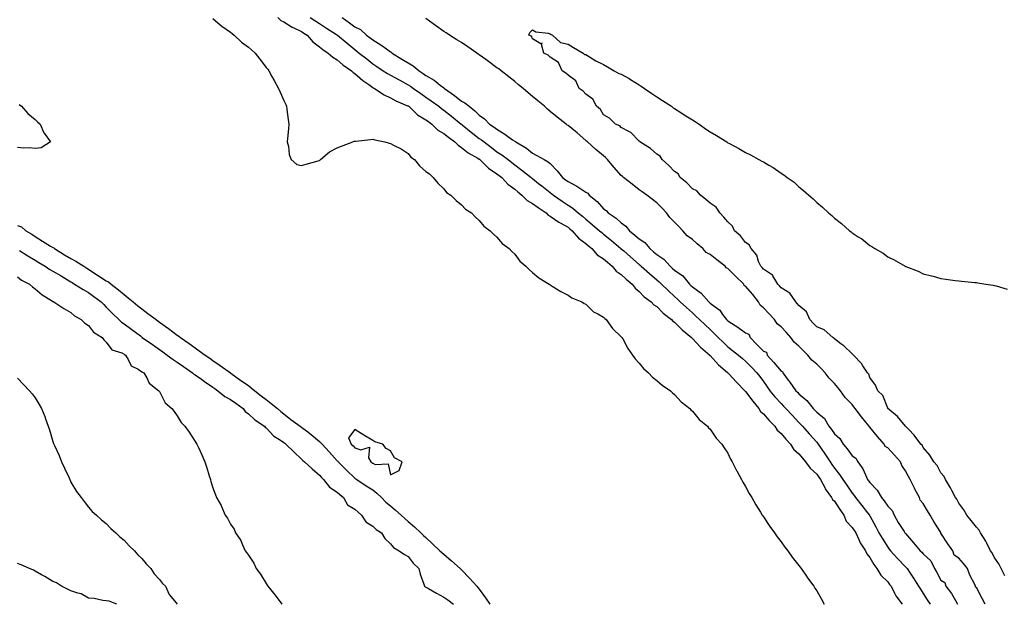
# Model space of a CAD drawing. Units: inches. Extents: x 950003 to 952643, y 7189658 to 7192298.
# Drawn here: x 951099 to 951654, y 7191352 to 7191681 of the extents above; entities that cross this region are included whole.
import ezdxf

# ---------------------------------------------------------------- set-up
doc = ezdxf.new("R2010")
doc.units = ezdxf.units.IN
doc.header["$MEASUREMENT"] = 0
doc.layers.add('Contour_95007189', color=7, linetype='Continuous', true_color=0xbc7cb0)

msp = doc.modelspace()

# ---------------------------------------------------------------- linework, layer by layer
at = {"layer": 'Contour_95007189'}
for points in [[(951208.05, 7191681.3, 3184), (951212.22, 7191677.76, 3184), (951213.11, 7191676.98, 3184), (951218.05, 7191673.58, 3184), (951218.96, 7191672.84, 3184), (951220.11, 7191671.92, 3184), (951224.24, 7191668.11, 3184), (951228.05, 7191665.24, 3184), (951229.87, 7191663.74, 3184), (951231.94, 7191661.92, 3184), (951234.54, 7191658.4, 3184), (951238.05, 7191653.81, 3184), (951238.94, 7191652.82, 3184), (951239.58, 7191651.92, 3184), (951241.32, 7191648.64, 3184), (951242.5, 7191646.37, 3184), (951244.99, 7191641.92, 3184), (951245.95, 7191639.83, 3184), (951248.05, 7191635.26, 3184), (951249.12, 7191632.99, 3184), (951249.56, 7191631.92, 3184), (951249.76, 7191630.2, 3184), (951250.56, 7191624.42, 3184), (951250.84, 7191621.92, 3184), (951250.69, 7191619.28, 3184), (951250.03, 7191613.91, 3184), (951249.92, 7191611.92, 3184), (951250.58, 7191609.4, 3184), (951251.01, 7191604.87, 3184), (951252.17, 7191601.92, 3184), (951255.39, 7191599.26, 3184), (951258.05, 7191598.54, 3184), (951260.54, 7191599.44, 3184), (951267.34, 7191601.22, 3184), (951268.05, 7191601.43, 3184), (951268.34, 7191601.63, 3184), (951268.7, 7191601.92, 3184), (951273.67, 7191606.31, 3184), (951278.05, 7191608.48, 3184), (951280.5, 7191609.46, 3184), (951286.81, 7191611.92, 3184), (951287.72, 7191612.25, 3184), (951288.05, 7191612.31, 3184), (951288.49, 7191612.35, 3184), (951296.75, 7191613.21, 3184), (951298.05, 7191613.37, 3184), (951299.21, 7191613.07, 3184), (951304.9, 7191611.92, 3184), (951307.4, 7191611.28, 3184), (951308.05, 7191611.1, 3184), (951309.86, 7191610.1, 3184), (951314.08, 7191607.96, 3184), (951318.05, 7191605.44, 3184), (951319.48, 7191603.35, 3184), (951321.52, 7191601.92, 3184), (951324.49, 7191598.37, 3184), (951328.05, 7191595.28, 3184), (951330.01, 7191593.89, 3184), (951332.2, 7191591.92, 3184), (951334.83, 7191588.7, 3184), (951338.05, 7191585.59, 3184), (951339.65, 7191583.52, 3184), (951342.09, 7191581.92, 3184), (951345.04, 7191578.91, 3184), (951348.05, 7191576.49, 3184), (951350.23, 7191574.11, 3184), (951353.69, 7191571.92, 3184), (951355.81, 7191569.67, 3184), (951358.05, 7191567.64, 3184), (951360.64, 7191564.5, 3184), (951364.29, 7191561.92, 3184), (951366.15, 7191560.01, 3184), (951368.05, 7191558.29, 3184), (951370.97, 7191554.83, 3184), (951374.87, 7191551.92, 3184), (951376.43, 7191550.3, 3184), (951378.05, 7191548.76, 3184), (951381, 7191544.87, 3184), (951384.32, 7191541.92, 3184), (951386.15, 7191540.03, 3184), (951388.05, 7191538.52, 3184), (951391.56, 7191535.44, 3184), (951397.42, 7191531.92, 3184), (951397.78, 7191531.65, 3184), (951398.05, 7191531.49, 3184), (951399.14, 7191530.83, 3184), (951403.91, 7191527.78, 3184), (951408.05, 7191525.65, 3184), (951410.24, 7191524.11, 3184), (951415.8, 7191521.92, 3184), (951417.19, 7191521.06, 3184), (951418.05, 7191520.61, 3184), (951422.43, 7191516.31, 3184), (951424.75, 7191515.22, 3184), (951428.05, 7191513.31, 3184), (951428.7, 7191512.56, 3184), (951429.57, 7191511.92, 3184), (951433.05, 7191506.92, 3184), (951438.05, 7191502.31, 3184), (951438.22, 7191502.08, 3184), (951438.38, 7191501.92, 3184), (951438.85, 7191501.12, 3184), (951441.75, 7191495.63, 3184), (951444.41, 7191491.92, 3184), (951445.93, 7191489.79, 3184), (951448.05, 7191487.49, 3184), (951450.56, 7191484.44, 3184), (951453.38, 7191481.92, 3184), (951455.68, 7191479.54, 3184), (951458.05, 7191477.62, 3184), (951461.12, 7191474.99, 3184), (951465.76, 7191471.92, 3184), (951466.92, 7191470.79, 3184), (951468.05, 7191469.81, 3184), (951471.81, 7191465.67, 3184), (951476.59, 7191461.92, 3184), (951477.26, 7191461.12, 3184), (951478.05, 7191460.38, 3184), (951481.87, 7191455.75, 3184), (951486.57, 7191451.92, 3184), (951487.23, 7191451.1, 3184), (951488.05, 7191450.28, 3184), (951491.41, 7191445.28, 3184), (951494.57, 7191441.92, 3184), (951495.91, 7191439.77, 3184), (951498.05, 7191436.76, 3184), (951499.6, 7191433.48, 3184), (951500.53, 7191431.92, 3184), (951502.93, 7191427.04, 3184), (951503.01, 7191426.88, 3184), (951505.81, 7191421.92, 3184), (951506.55, 7191420.42, 3184), (951508.05, 7191417.94, 3184), (951510.13, 7191414.01, 3184), (951511.46, 7191411.92, 3184), (951513.82, 7191407.68, 3184), (951516.47, 7191403.5, 3184), (951517.44, 7191401.92, 3184), (951517.67, 7191401.55, 3184), (951518.05, 7191401.04, 3184), (951521.6, 7191395.47, 3184), (951524.3, 7191391.92, 3184), (951525.81, 7191389.69, 3184), (951528.05, 7191386.88, 3184), (951530.09, 7191383.97, 3184), (951531.76, 7191381.92, 3184), (951534.33, 7191378.21, 3184), (951538.05, 7191373.62, 3184), (951538.75, 7191372.62, 3184), (951539.35, 7191371.92, 3184), (951541.89, 7191368.07, 3184), (951542.8, 7191366.67, 3184), (951546.46, 7191361.92, 3184), (951547.03, 7191360.9, 3184), (951548.05, 7191359.32, 3184), (951550.76, 7191354.62, 3184), (951552.34, 7191351.92, 3184)], [(951244.56, 7191681.92, 3185), (951246.38, 7191680.26, 3185), (951248.05, 7191679.44, 3185), (951252.67, 7191676.53, 3185), (951254.02, 7191675.94, 3185), (951258.05, 7191673.95, 3185), (951259.29, 7191673.15, 3185), (951261.1, 7191671.92, 3185), (951264.32, 7191668.19, 3185), (951268.05, 7191665.36, 3185), (951269.97, 7191663.83, 3185), (951272.99, 7191661.92, 3185), (951275.7, 7191659.56, 3185), (951278.05, 7191658.17, 3185), (951281.32, 7191655.2, 3185), (951286.1, 7191651.92, 3185), (951287.04, 7191650.92, 3185), (951288.05, 7191650.46, 3185), (951292.58, 7191646.45, 3185), (951295.86, 7191644.11, 3185), (951298.05, 7191642.51, 3185), (951298.41, 7191642.27, 3185), (951299.09, 7191641.92, 3185), (951304.45, 7191638.33, 3185), (951308.05, 7191636.61, 3185), (951311.09, 7191634.97, 3185), (951317.67, 7191632.29, 3185), (951318.05, 7191632.13, 3185), (951318.17, 7191632.04, 3185), (951318.34, 7191631.92, 3185), (951323.23, 7191627.1, 3185), (951328.05, 7191624.34, 3185), (951329.43, 7191623.31, 3185), (951331.33, 7191621.92, 3185), (951334.73, 7191618.6, 3185), (951338.05, 7191616.67, 3185), (951340.66, 7191614.54, 3185), (951344.26, 7191611.92, 3185), (951346.17, 7191610.05, 3185), (951348.05, 7191608.76, 3185), (951351.86, 7191605.73, 3185), (951357.25, 7191602.72, 3185), (951358.05, 7191602.23, 3185), (951358.23, 7191602.1, 3185), (951358.46, 7191601.92, 3185), (951363.24, 7191597.12, 3185), (951368.05, 7191593.99, 3185), (951369.22, 7191593.09, 3185), (951370.75, 7191591.92, 3185), (951374.23, 7191588.09, 3185), (951378.05, 7191585.34, 3185), (951379.87, 7191583.74, 3185), (951382, 7191581.92, 3185), (951384.99, 7191578.87, 3185), (951388.05, 7191577.29, 3185), (951391.2, 7191575.06, 3185), (951395.83, 7191571.92, 3185), (951396.86, 7191570.73, 3185), (951398.05, 7191570.08, 3185), (951402.85, 7191566.72, 3185), (951403.65, 7191566.31, 3185), (951408.05, 7191563.85, 3185), (951409.12, 7191562.99, 3185), (951410.34, 7191561.92, 3185), (951413.85, 7191557.72, 3185), (951418.05, 7191554.73, 3185), (951419.56, 7191553.44, 3185), (951421.39, 7191551.92, 3185), (951424.47, 7191548.33, 3185), (951428.05, 7191546.2, 3185), (951430.34, 7191544.21, 3185), (951432.98, 7191541.92, 3185), (951435.23, 7191539.11, 3185), (951438.05, 7191537.25, 3185), (951440.85, 7191534.73, 3185), (951444.17, 7191531.92, 3185), (951445.78, 7191529.65, 3185), (951448.05, 7191527.76, 3185), (951450.97, 7191524.83, 3185), (951454.82, 7191521.92, 3185), (951456.4, 7191520.28, 3185), (951458.05, 7191519.24, 3185), (951461.68, 7191515.55, 3185), (951466.32, 7191511.92, 3185), (951467.11, 7191510.98, 3185), (951468.05, 7191510.49, 3185), (951472.35, 7191506.22, 3185), (951477.51, 7191501.92, 3185), (951477.73, 7191501.59, 3185), (951478.05, 7191501.39, 3185), (951482.57, 7191496.43, 3185), (951487.8, 7191491.92, 3185), (951487.89, 7191491.76, 3185), (951488.05, 7191491.67, 3185), (951492.7, 7191486.57, 3185), (951497.84, 7191482.12, 3185), (951498.06, 7191481.94, 3185), (951498.08, 7191481.92, 3185), (951498.54, 7191481.43, 3185), (951502.91, 7191476.78, 3185), (951507.68, 7191471.92, 3185), (951507.82, 7191471.69, 3185), (951508.05, 7191471.51, 3185), (951512.11, 7191465.98, 3185), (951515.46, 7191461.92, 3185), (951516.39, 7191460.26, 3185), (951518.05, 7191458.95, 3185), (951521.37, 7191455.24, 3185), (951524.55, 7191451.92, 3185), (951525.83, 7191449.71, 3185), (951528.05, 7191447.86, 3185), (951530.77, 7191444.63, 3185), (951533.26, 7191441.92, 3185), (951535.08, 7191438.95, 3185), (951538.05, 7191436.33, 3185), (951540.03, 7191433.89, 3185), (951541.68, 7191431.92, 3185), (951544.42, 7191428.29, 3185), (951548.05, 7191425.03, 3185), (951549.35, 7191423.23, 3185), (951550.26, 7191421.92, 3185), (951552.55, 7191417.43, 3185), (951552.84, 7191416.72, 3185), (951556.34, 7191411.92, 3185), (951556.92, 7191410.79, 3185), (951558.05, 7191409.85, 3185), (951561.15, 7191405.01, 3185), (951563.32, 7191401.92, 3185), (951564.73, 7191398.6, 3185), (951568.05, 7191395.01, 3185), (951569.3, 7191393.17, 3185), (951570.02, 7191391.92, 3185), (951571.84, 7191388.13, 3185), (951572.52, 7191386.39, 3185), (951575.54, 7191381.92, 3185), (951576.36, 7191380.22, 3185), (951578.05, 7191378.15, 3185), (951580.24, 7191374.11, 3185), (951581.95, 7191371.92, 3185), (951584.26, 7191368.13, 3185), (951588.05, 7191364.34, 3185), (951589.11, 7191362.97, 3185), (951589.9, 7191361.92, 3185), (951591.95, 7191358.03, 3185), (951592.62, 7191356.49, 3185), (951596.1, 7191351.92, 3185)], [(951262.82, 7191681.92, 3186), (951266.01, 7191679.87, 3186), (951268.05, 7191678.5, 3186), (951272.08, 7191675.96, 3186), (951277.71, 7191672.25, 3186), (951278.05, 7191672.04, 3186), (951278.12, 7191672, 3186), (951278.21, 7191671.92, 3186), (951283.61, 7191667.49, 3186), (951288.05, 7191663.83, 3186), (951289.12, 7191662.99, 3186), (951290.48, 7191661.92, 3186), (951294.7, 7191658.56, 3186), (951298.05, 7191655.85, 3186), (951300.39, 7191654.26, 3186), (951303.87, 7191651.92, 3186), (951306.43, 7191650.3, 3186), (951308.05, 7191649.4, 3186), (951312.95, 7191646.82, 3186), (951313.37, 7191646.59, 3186), (951318.05, 7191644.09, 3186), (951319.31, 7191643.19, 3186), (951321.12, 7191641.92, 3186), (951325.22, 7191639.09, 3186), (951328.05, 7191637.1, 3186), (951331.08, 7191634.95, 3186), (951335.26, 7191631.92, 3186), (951336.84, 7191630.71, 3186), (951338.05, 7191629.83, 3186), (951342.49, 7191626.35, 3186), (951347.97, 7191621.92, 3186), (951348.02, 7191621.88, 3186), (951348.05, 7191621.86, 3186), (951348.38, 7191621.59, 3186), (951353.48, 7191617.35, 3186), (951358.05, 7191613.91, 3186), (951359.25, 7191613.11, 3186), (951360.8, 7191611.92, 3186), (951364.94, 7191608.81, 3186), (951368.05, 7191606.41, 3186), (951370.74, 7191604.62, 3186), (951374.25, 7191601.92, 3186), (951376.4, 7191600.28, 3186), (951378.05, 7191599.01, 3186), (951382.12, 7191595.98, 3186), (951387.27, 7191591.92, 3186), (951387.68, 7191591.55, 3186), (951388.05, 7191591.24, 3186), (951391.4, 7191588.58, 3186), (951393.24, 7191587.12, 3186), (951398.05, 7191583.35, 3186), (951398.84, 7191582.72, 3186), (951399.89, 7191581.92, 3186), (951404.72, 7191578.6, 3186), (951408.05, 7191576.37, 3186), (951410.72, 7191574.58, 3186), (951413.83, 7191571.92, 3186), (951416.17, 7191570.05, 3186), (951418.05, 7191568.4, 3186), (951421.57, 7191565.44, 3186), (951425.76, 7191561.92, 3186), (951427, 7191560.87, 3186), (951428.05, 7191559.99, 3186), (951432.49, 7191556.37, 3186), (951437.84, 7191551.92, 3186), (951437.95, 7191551.82, 3186), (951438.05, 7191551.74, 3186), (951439.39, 7191550.59, 3186), (951443.3, 7191547.17, 3186), (951448.05, 7191543.01, 3186), (951448.64, 7191542.51, 3186), (951449.3, 7191541.92, 3186), (951453.96, 7191537.84, 3186), (951458.05, 7191534.22, 3186), (951459.27, 7191533.15, 3186), (951460.64, 7191531.92, 3186), (951464.5, 7191528.37, 3186), (951468.05, 7191524.99, 3186), (951469.61, 7191523.48, 3186), (951471.23, 7191521.92, 3186), (951474.8, 7191518.66, 3186), (951478.05, 7191515.67, 3186), (951480.03, 7191513.91, 3186), (951482.11, 7191511.92, 3186), (951485.18, 7191509.05, 3186), (951488.05, 7191506.3, 3186), (951490.28, 7191504.15, 3186), (951492.56, 7191501.92, 3186), (951495.34, 7191499.21, 3186), (951498.05, 7191496.55, 3186), (951500.73, 7191494.6, 3186), (951504.03, 7191491.92, 3186), (951506.24, 7191490.12, 3186), (951508.05, 7191488.5, 3186), (951511.28, 7191485.16, 3186), (951514.42, 7191481.92, 3186), (951516.06, 7191479.93, 3186), (951518.05, 7191477.17, 3186), (951520.2, 7191474.07, 3186), (951521.63, 7191471.92, 3186), (951524.56, 7191468.44, 3186), (951528.05, 7191464.69, 3186), (951529.42, 7191463.29, 3186), (951530.76, 7191461.92, 3186), (951534.29, 7191458.15, 3186), (951538.05, 7191454.13, 3186), (951539.11, 7191452.99, 3186), (951540.11, 7191451.92, 3186), (951543.84, 7191447.7, 3186), (951548.05, 7191442.96, 3186), (951548.51, 7191442.37, 3186), (951548.83, 7191441.92, 3186), (951550.5, 7191439.48, 3186), (951552.58, 7191436.45, 3186), (951555.56, 7191431.92, 3186), (951556.6, 7191430.47, 3186), (951558.05, 7191428.38, 3186), (951560.91, 7191424.79, 3186), (951562.79, 7191421.92, 3186), (951564.95, 7191418.83, 3186), (951568.05, 7191414.36, 3186), (951569.11, 7191412.99, 3186), (951569.94, 7191411.92, 3186), (951573.49, 7191407.37, 3186), (951576.73, 7191403.23, 3186), (951577.77, 7191401.92, 3186), (951577.87, 7191401.74, 3186), (951578.05, 7191401.45, 3186), (951581.39, 7191395.26, 3186), (951583.12, 7191391.92, 3186), (951585.01, 7191388.89, 3186), (951588.05, 7191383.93, 3186), (951588.91, 7191382.78, 3186), (951589.55, 7191381.92, 3186), (951593.59, 7191377.47, 3186), (951598.05, 7191372.88, 3186), (951598.53, 7191372.41, 3186), (951598.95, 7191371.92, 3186), (951600.72, 7191369.24, 3186), (951602.59, 7191366.47, 3186), (951605.44, 7191361.92, 3186), (951606.45, 7191360.32, 3186), (951608.05, 7191357.82, 3186), (951610.34, 7191354.21, 3186), (951611.89, 7191351.92, 3186)], [(951280.9, 7191681.92, 3187), (951285.09, 7191678.97, 3187), (951288.05, 7191676.72, 3187), (951291.21, 7191675.08, 3187), (951294.64, 7191671.92, 3187), (951296.57, 7191670.44, 3187), (951298.05, 7191669.26, 3187), (951302.6, 7191666.47, 3187), (951305.78, 7191664.19, 3187), (951308.05, 7191662.6, 3187), (951308.51, 7191662.39, 3187), (951308.95, 7191661.92, 3187), (951314.5, 7191658.37, 3187), (951318.05, 7191656.35, 3187), (951320.87, 7191654.75, 3187), (951324.18, 7191651.92, 3187), (951326.44, 7191650.32, 3187), (951328.05, 7191649.19, 3187), (951332.72, 7191646.59, 3187), (951336.13, 7191643.83, 3187), (951338.05, 7191642.37, 3187), (951338.3, 7191642.17, 3187), (951338.51, 7191641.92, 3187), (951344.05, 7191637.92, 3187), (951348.05, 7191634.89, 3187), (951350.03, 7191633.91, 3187), (951352.37, 7191631.92, 3187), (951355.55, 7191629.42, 3187), (951358.05, 7191626.9, 3187), (951361, 7191624.87, 3187), (951363.8, 7191621.92, 3187), (951366.39, 7191620.26, 3187), (951368.05, 7191619.01, 3187), (951372.45, 7191616.33, 3187), (951376.87, 7191613.11, 3187), (951378.05, 7191612.27, 3187), (951378.28, 7191612.15, 3187), (951378.65, 7191611.92, 3187), (951384.58, 7191608.46, 3187), (951388.05, 7191605.57, 3187), (951390.45, 7191604.32, 3187), (951394.61, 7191601.92, 3187), (951396.89, 7191600.77, 3187), (951398.05, 7191599.75, 3187), (951401.84, 7191595.71, 3187), (951405.02, 7191591.92, 3187), (951406.71, 7191590.59, 3187), (951408.05, 7191589.56, 3187), (951412.96, 7191587, 3187), (951413.08, 7191586.96, 3187), (951418.05, 7191583.58, 3187), (951419.14, 7191583.01, 3187), (951420.04, 7191581.92, 3187), (951424.44, 7191578.31, 3187), (951428.05, 7191574.22, 3187), (951429.44, 7191573.31, 3187), (951430.56, 7191571.92, 3187), (951435.07, 7191568.93, 3187), (951438.05, 7191566.31, 3187), (951440.55, 7191564.42, 3187), (951442.61, 7191561.92, 3187), (951445.63, 7191559.5, 3187), (951448.05, 7191557.41, 3187), (951451.38, 7191555.24, 3187), (951454.17, 7191551.92, 3187), (951456.23, 7191550.1, 3187), (951458.05, 7191548.52, 3187), (951462.03, 7191545.9, 3187), (951465.54, 7191541.92, 3187), (951466.87, 7191540.75, 3187), (951468.05, 7191539.67, 3187), (951472.6, 7191536.47, 3187), (951476.4, 7191531.92, 3187), (951477.24, 7191531.1, 3187), (951478.05, 7191530.32, 3187), (951483, 7191526.88, 3187), (951487.32, 7191521.92, 3187), (951487.71, 7191521.57, 3187), (951488.05, 7191521.24, 3187), (951490.9, 7191519.07, 3187), (951493.45, 7191517.31, 3187), (951495.08, 7191514.89, 3187), (951497.31, 7191511.92, 3187), (951497.69, 7191511.55, 3187), (951498.05, 7191511.2, 3187), (951500.1, 7191509.87, 3187), (951503.71, 7191507.58, 3187), (951508.05, 7191504.52, 3187), (951509.92, 7191503.78, 3187), (951510.56, 7191501.92, 3187), (951514.24, 7191498.11, 3187), (951518.05, 7191494.19, 3187), (951519.73, 7191493.6, 3187), (951520.24, 7191491.92, 3187), (951523.99, 7191487.86, 3187), (951528.05, 7191483.01, 3187), (951528.89, 7191482.76, 3187), (951529.08, 7191481.92, 3187), (951532.07, 7191477.9, 3187), (951532.91, 7191476.78, 3187), (951536.29, 7191471.92, 3187), (951537.16, 7191471.02, 3187), (951538.05, 7191470.12, 3187), (951542.53, 7191466.39, 3187), (951546.15, 7191461.92, 3187), (951547.06, 7191460.94, 3187), (951548.05, 7191459.89, 3187), (951552.41, 7191456.28, 3187), (951554.96, 7191451.92, 3187), (951556.31, 7191450.18, 3187), (951558.05, 7191447.68, 3187), (951561.14, 7191445.01, 3187), (951562.98, 7191441.92, 3187), (951565.26, 7191439.13, 3187), (951568.05, 7191435.34, 3187), (951570.07, 7191433.95, 3187), (951571.26, 7191431.92, 3187), (951574.06, 7191427.94, 3187), (951575.46, 7191424.52, 3187), (951576.74, 7191421.92, 3187), (951577.32, 7191421.18, 3187), (951578.05, 7191420.24, 3187), (951582.03, 7191415.9, 3187), (951584.56, 7191411.92, 3187), (951586.06, 7191409.93, 3187), (951588.05, 7191406.98, 3187), (951590.63, 7191404.5, 3187), (951591.6, 7191401.92, 3187), (951593.99, 7191397.86, 3187), (951597.26, 7191392.72, 3187), (951597.75, 7191391.92, 3187), (951597.87, 7191391.74, 3187), (951598.05, 7191391.53, 3187), (951602.55, 7191386.41, 3187), (951606.36, 7191381.92, 3187), (951607.2, 7191381.08, 3187), (951608.05, 7191380.08, 3187), (951612.28, 7191376.14, 3187), (951614.3, 7191371.92, 3187), (951615.69, 7191369.56, 3187), (951618.05, 7191365.38, 3187), (951620.13, 7191364.01, 3187), (951620.74, 7191361.92, 3187), (951623.95, 7191357.82, 3187), (951626.15, 7191353.81, 3187), (951627.3, 7191351.92, 3187)], [(951642.89, 7191351.92, 3187), (951641.18, 7191355.05, 3187), (951638.05, 7191361.14, 3187), (951637.45, 7191361.31, 3187), (951637.47, 7191361.92, 3187), (951637.01, 7191362.96, 3187), (951634.26, 7191368.13, 3187), (951633.03, 7191371.92, 3187), (951630.79, 7191374.65, 3187), (951628.05, 7191377.7, 3187), (951625.45, 7191379.32, 3187), (951624.73, 7191381.92, 3187), (951621.95, 7191385.83, 3187), (951618.05, 7191391.84, 3187), (951617.99, 7191391.86, 3187), (951617.99, 7191391.92, 3187), (951617.9, 7191392.06, 3187), (951614.19, 7191398.05, 3187), (951612.04, 7191401.92, 3187), (951610.54, 7191404.42, 3187), (951608.05, 7191408.48, 3187), (951606.4, 7191410.28, 3187), (951605.95, 7191411.92, 3187), (951603.36, 7191416.61, 3187), (951603.14, 7191417, 3187), (951600.6, 7191421.92, 3187), (951599.73, 7191423.6, 3187), (951598.05, 7191426.88, 3187), (951596.05, 7191429.93, 3187), (951595.28, 7191431.92, 3187), (951591.83, 7191435.71, 3187), (951588.05, 7191439.85, 3187), (951586.59, 7191440.46, 3187), (951586.03, 7191441.92, 3187), (951582.28, 7191446.16, 3187), (951578.05, 7191451.37, 3187), (951577.66, 7191451.53, 3187), (951577.56, 7191451.92, 3187), (951575.74, 7191454.22, 3187), (951573.36, 7191457.23, 3187), (951569.73, 7191461.92, 3187), (951569, 7191462.88, 3187), (951568.05, 7191464.13, 3187), (951564.16, 7191468.03, 3187), (951561.48, 7191471.92, 3187), (951559.92, 7191473.8, 3187), (951558.05, 7191475.98, 3187), (951555.11, 7191478.99, 3187), (951552.9, 7191481.92, 3187), (951550.49, 7191484.36, 3187), (951548.05, 7191486.82, 3187), (951545.29, 7191489.17, 3187), (951543.04, 7191491.92, 3187), (951540.57, 7191494.44, 3187), (951538.05, 7191497.06, 3187), (951535.38, 7191499.26, 3187), (951533.54, 7191501.92, 3187), (951530.89, 7191504.77, 3187), (951528.05, 7191507.84, 3187), (951525.74, 7191509.62, 3187), (951524.26, 7191511.92, 3187), (951521.26, 7191515.14, 3187), (951518.05, 7191518.6, 3187), (951516.19, 7191520.06, 3187), (951515.38, 7191521.92, 3187), (951512.13, 7191526, 3187), (951508.05, 7191530.81, 3187), (951507.3, 7191531.16, 3187), (951506.96, 7191531.92, 3187), (951502.41, 7191536.28, 3187), (951498.05, 7191540.63, 3187), (951497.14, 7191541, 3187), (951496.47, 7191541.92, 3187), (951491.78, 7191545.65, 3187), (951488.05, 7191548.48, 3187), (951485.86, 7191549.73, 3187), (951483.95, 7191551.92, 3187), (951480.75, 7191554.62, 3187), (951478.05, 7191556.94, 3187), (951475.21, 7191559.09, 3187), (951472.67, 7191561.92, 3187), (951470.4, 7191564.28, 3187), (951468.05, 7191566.74, 3187), (951465.46, 7191569.34, 3187), (951463.54, 7191571.92, 3187), (951460.93, 7191574.81, 3187), (951458.05, 7191577.62, 3187), (951455.62, 7191579.48, 3187), (951452.35, 7191581.92, 3187), (951449.87, 7191583.74, 3187), (951448.05, 7191584.99, 3187), (951444.18, 7191588.05, 3187), (951439.31, 7191591.92, 3187), (951438.66, 7191592.53, 3187), (951438.05, 7191592.99, 3187), (951433.86, 7191597.74, 3187), (951430.29, 7191601.92, 3187), (951429.24, 7191603.11, 3187), (951428.05, 7191604.03, 3187), (951423.77, 7191607.64, 3187), (951419.03, 7191611.92, 3187), (951418.54, 7191612.41, 3187), (951418.05, 7191612.78, 3187), (951413.15, 7191617.02, 3187), (951412.18, 7191617.78, 3187), (951408.05, 7191621.12, 3187), (951407.48, 7191621.35, 3187), (951406.93, 7191621.92, 3187), (951401.94, 7191625.81, 3187), (951398.05, 7191629.07, 3187), (951396.52, 7191630.38, 3187), (951394.78, 7191631.92, 3187), (951391.11, 7191634.97, 3187), (951388.05, 7191637.53, 3187), (951385.66, 7191639.54, 3187), (951382.83, 7191641.92, 3187), (951380.22, 7191644.09, 3187), (951378.05, 7191645.9, 3187), (951374.67, 7191648.54, 3187), (951370.35, 7191651.92, 3187), (951369.13, 7191652.99, 3187), (951368.05, 7191653.64, 3187), (951363.26, 7191657.13, 3187), (951361.74, 7191658.23, 3187), (951358.05, 7191660.88, 3187), (951357.42, 7191661.3, 3187), (951356.64, 7191661.92, 3187), (951351.59, 7191665.47, 3187), (951348.05, 7191667.88, 3187), (951345.46, 7191669.34, 3187), (951341.39, 7191671.92, 3187), (951339.41, 7191673.29, 3187), (951338.05, 7191674.07, 3187), (951333.52, 7191677.39, 3187), (951330.09, 7191679.89, 3187), (951328.05, 7191681.35, 3187)], [(951653.98, 7191367.86, 3186), (951651.89, 7191371.92, 3186), (951650.62, 7191374.5, 3186), (951648.05, 7191378.19, 3186), (951646.85, 7191380.73, 3186), (951645.93, 7191381.92, 3186), (951643.78, 7191386.2, 3186), (951643.33, 7191387.21, 3186), (951640.28, 7191391.92, 3186), (951639.52, 7191393.4, 3186), (951638.05, 7191395.06, 3186), (951635.06, 7191398.93, 3186), (951632.61, 7191401.92, 3186), (951630.98, 7191404.85, 3186), (951628.05, 7191408.66, 3186), (951627.01, 7191410.88, 3186), (951626.15, 7191411.92, 3186), (951624.14, 7191415.83, 3186), (951623.44, 7191417.31, 3186), (951620.66, 7191421.92, 3186), (951619.84, 7191423.72, 3186), (951618.05, 7191425.69, 3186), (951615.9, 7191429.77, 3186), (951613.99, 7191431.92, 3186), (951611.79, 7191435.65, 3186), (951608.05, 7191439.97, 3186), (951607.43, 7191441.31, 3186), (951606.72, 7191441.92, 3186), (951602.99, 7191446.86, 3186), (951599.87, 7191450.1, 3186), (951598.13, 7191451.92, 3186), (951598.1, 7191451.96, 3186), (951598.05, 7191452, 3186), (951593.61, 7191457.49, 3186), (951588.19, 7191461.92, 3186), (951588.15, 7191462.02, 3186), (951588.05, 7191462.13, 3186), (951585.31, 7191469.19, 3186), (951582.49, 7191471.92, 3186), (951581.08, 7191474.95, 3186), (951578.05, 7191479.36, 3186), (951577.34, 7191481.2, 3186), (951576.7, 7191481.92, 3186), (951574.01, 7191485.96, 3186), (951573.28, 7191487.15, 3186), (951568.76, 7191491.92, 3186), (951568.47, 7191492.35, 3186), (951568.05, 7191492.58, 3186), (951563.26, 7191497.13, 3186), (951561.65, 7191498.31, 3186), (951558.05, 7191501.08, 3186), (951557.68, 7191501.55, 3186), (951557.21, 7191501.92, 3186), (951552.24, 7191506.12, 3186), (951548.05, 7191507.92, 3186), (951546.1, 7191509.97, 3186), (951544.27, 7191511.92, 3186), (951542.35, 7191516.22, 3186), (951538.05, 7191519.95, 3186), (951537.15, 7191521.02, 3186), (951536.25, 7191521.92, 3186), (951532.94, 7191526.8, 3186), (951528.05, 7191529.87, 3186), (951527.08, 7191530.96, 3186), (951526.22, 7191531.92, 3186), (951523.45, 7191536.53, 3186), (951523.24, 7191537.1, 3186), (951522.59, 7191537.37, 3186), (951518.05, 7191540.32, 3186), (951517.29, 7191541.16, 3186), (951516.55, 7191541.92, 3186), (951515.34, 7191544.63, 3186), (951514.35, 7191548.21, 3186), (951511.22, 7191551.92, 3186), (951510.04, 7191553.91, 3186), (951508.05, 7191555.38, 3186), (951505.14, 7191559.01, 3186), (951501.77, 7191561.92, 3186), (951500.59, 7191564.46, 3186), (951498.05, 7191567.02, 3186), (951495.75, 7191569.62, 3186), (951493.59, 7191571.92, 3186), (951491.41, 7191575.28, 3186), (951488.05, 7191577.49, 3186), (951485.7, 7191579.58, 3186), (951482.7, 7191581.92, 3186), (951480.58, 7191584.44, 3186), (951478.05, 7191585.47, 3186), (951474.93, 7191588.8, 3186), (951471.12, 7191591.92, 3186), (951470.1, 7191593.97, 3186), (951468.05, 7191595.2, 3186), (951464.84, 7191598.72, 3186), (951461, 7191601.92, 3186), (951459.97, 7191603.83, 3186), (951458.05, 7191604.95, 3186), (951454.41, 7191608.27, 3186), (951448.55, 7191611.92, 3186), (951448.36, 7191612.23, 3186), (951448.05, 7191612.41, 3186), (951443.33, 7191617.21, 3186), (951442.29, 7191617.68, 3186), (951438.05, 7191620.1, 3186), (951437.14, 7191621.02, 3186), (951434.82, 7191621.92, 3186), (951431.47, 7191625.34, 3186), (951428.05, 7191627.15, 3186), (951426.29, 7191630.16, 3186), (951424.15, 7191631.92, 3186), (951422.07, 7191635.94, 3186), (951418.05, 7191638.68, 3186), (951416.49, 7191640.36, 3186), (951414.33, 7191641.92, 3186), (951412.42, 7191646.3, 3186), (951408.05, 7191649.36, 3186), (951406.77, 7191650.65, 3186), (951404.7, 7191651.92, 3186), (951402.75, 7191656.61, 3186), (951398.05, 7191659.65, 3186), (951396.89, 7191660.75, 3186), (951394.49, 7191661.92, 3186), (951393.17, 7191666.8, 3186), (951393.53, 7191667.39, 3186), (951392.82, 7191667.15, 3186), (951388.05, 7191669.83, 3186), (951387.49, 7191671.35, 3186), (951385.91, 7191671.92, 3186), (951386.51, 7191673.46, 3186), (951388.05, 7191675.05, 3186), (951390, 7191673.87, 3186), (951396.91, 7191673.07, 3186), (951398.05, 7191672.7, 3186), (951398.52, 7191672.39, 3186), (951399.29, 7191671.92, 3186), (951403.86, 7191667.74, 3186), (951408.05, 7191666.94, 3186), (951411.07, 7191664.93, 3186), (951416.49, 7191661.92, 3186), (951417.25, 7191661.12, 3186), (951418.05, 7191661.08, 3186), (951420.13, 7191659.83, 3186), (951423.68, 7191657.55, 3186), (951428.05, 7191655.46, 3186), (951430.22, 7191654.09, 3186), (951433.97, 7191651.92, 3186), (951436.6, 7191650.47, 3186), (951438.05, 7191650.08, 3186), (951442.46, 7191647.51, 3186), (951443.22, 7191647.08, 3186), (951448.05, 7191643.97, 3186), (951449.32, 7191643.19, 3186), (951451.11, 7191641.92, 3186), (951455.28, 7191639.15, 3186), (951458.05, 7191637.23, 3186), (951461.32, 7191635.18, 3186), (951466.27, 7191631.92, 3186), (951467.29, 7191631.16, 3186), (951468.05, 7191630.67, 3186), (951471.61, 7191628.37, 3186), (951473.35, 7191627.21, 3186), (951478.05, 7191624.32, 3186), (951479.6, 7191623.46, 3186), (951481.83, 7191621.92, 3186), (951485.38, 7191619.24, 3186), (951488.05, 7191617.6, 3186), (951491.73, 7191615.59, 3186), (951497.4, 7191611.92, 3186), (951497.78, 7191611.65, 3186), (951498.05, 7191611.47, 3186), (951499.03, 7191610.94, 3186), (951504.3, 7191608.17, 3186), (951508.05, 7191605.88, 3186), (951510.71, 7191604.58, 3186), (951515.52, 7191601.92, 3186), (951517.22, 7191601.08, 3186), (951518.05, 7191600.67, 3186), (951521.11, 7191598.87, 3186), (951523.63, 7191597.51, 3186), (951528.05, 7191594.28, 3186), (951529.49, 7191593.35, 3186), (951531.35, 7191591.92, 3186), (951535.31, 7191589.17, 3186), (951538.05, 7191586.67, 3186), (951540.72, 7191584.58, 3186), (951543.58, 7191581.92, 3186), (951546.07, 7191579.93, 3186), (951548.05, 7191577.9, 3186), (951551.33, 7191575.2, 3186), (951554.67, 7191571.92, 3186), (951556.57, 7191570.44, 3186), (951558.05, 7191568.95, 3186), (951562.08, 7191565.94, 3186), (951566.51, 7191561.92, 3186), (951567.42, 7191561.28, 3186), (951568.05, 7191560.71, 3186), (951571.46, 7191558.52, 3186), (951573.45, 7191557.31, 3186), (951578.05, 7191553.68, 3186), (951579.2, 7191553.07, 3186), (951580.87, 7191551.92, 3186), (951585.47, 7191549.34, 3186), (951588.05, 7191547.27, 3186), (951591.75, 7191545.61, 3186), (951597.86, 7191541.92, 3186), (951597.99, 7191541.86, 3186), (951598.05, 7191541.8, 3186), (951598.25, 7191541.72, 3186), (951605.26, 7191539.13, 3186), (951608.05, 7191537.68, 3186), (951612.72, 7191536.59, 3186), (951613.68, 7191536.28, 3186), (951618.05, 7191535.12, 3186), (951620.86, 7191534.73, 3186), (951626.01, 7191533.95, 3186), (951628.05, 7191533.7, 3186), (951629.67, 7191533.54, 3186), (951637.16, 7191532.82, 3186), (951638.05, 7191532.74, 3186), (951638.76, 7191532.64, 3186), (951643.31, 7191531.92, 3186), (951647.38, 7191531.26, 3186), (951648.05, 7191531.16, 3186), (951649.09, 7191530.87, 3186), (951655.26, 7191529.13, 3186)], [(951099.05, 7191632.92, 3183), (951100.33, 7191631.92, 3183), (951103.97, 7191627.84, 3183), (951108.05, 7191624.46, 3183), (951109.34, 7191623.21, 3183), (951110.91, 7191621.92, 3183), (951112.96, 7191617, 3183), (951113, 7191616.86, 3183), (951116.74, 7191611.92, 3183), (951111.36, 7191608.6, 3183), (951108.05, 7191608.21, 3183), (951104.78, 7191608.66, 3183), (951101.57, 7191608.4, 3183), (951098.05, 7191608.74, 3183)], [(951098.05, 7191564.93, 3183), (951100.24, 7191564.11, 3183), (951102.84, 7191561.92, 3183), (951106.05, 7191559.91, 3183), (951108.05, 7191558.66, 3183), (951112.2, 7191556.06, 3183), (951116.71, 7191553.25, 3183), (951118.05, 7191552.43, 3183), (951118.45, 7191552.33, 3183), (951118.87, 7191551.92, 3183), (951124.58, 7191548.46, 3183), (951128.05, 7191546.35, 3183), (951130.99, 7191544.85, 3183), (951135.34, 7191541.92, 3183), (951137.02, 7191540.9, 3183), (951138.05, 7191540.28, 3183), (951142.75, 7191537.21, 3183), (951143.12, 7191536.98, 3183), (951148.05, 7191533.74, 3183), (951149.27, 7191533.13, 3183), (951150.72, 7191531.92, 3183), (951154.9, 7191528.76, 3183), (951158.05, 7191526.04, 3183), (951160.34, 7191524.21, 3183), (951163.12, 7191521.92, 3183), (951165.78, 7191519.65, 3183), (951168.05, 7191517.9, 3183), (951171.51, 7191515.38, 3183), (951176.22, 7191511.92, 3183), (951177.28, 7191511.14, 3183), (951178.05, 7191510.57, 3183), (951183.05, 7191506.92, 3183), (951188.05, 7191503.25, 3183), (951188.82, 7191502.68, 3183), (951189.88, 7191501.92, 3183), (951194.64, 7191498.5, 3183), (951198.05, 7191496.04, 3183), (951200.44, 7191494.32, 3183), (951203.73, 7191491.92, 3183), (951206.27, 7191490.14, 3183), (951208.05, 7191488.89, 3183), (951212.15, 7191486.02, 3183), (951218, 7191481.92, 3183), (951218.03, 7191481.9, 3183), (951218.05, 7191481.88, 3183), (951218.17, 7191481.8, 3183), (951223.88, 7191477.76, 3183), (951228.05, 7191474.79, 3183), (951229.66, 7191473.52, 3183), (951231.7, 7191471.92, 3183), (951235.26, 7191469.13, 3183), (951238.05, 7191466.94, 3183), (951240.86, 7191464.73, 3183), (951244.45, 7191461.92, 3183), (951246.41, 7191460.28, 3183), (951248.05, 7191458.91, 3183), (951251.94, 7191455.81, 3183), (951257.23, 7191451.92, 3183), (951257.71, 7191451.57, 3183), (951258.05, 7191451.35, 3183), (951260.71, 7191449.26, 3183), (951263.34, 7191447.21, 3183), (951268.05, 7191443.35, 3183), (951268.78, 7191442.66, 3183), (951269.52, 7191441.92, 3183), (951273.58, 7191437.45, 3183), (951278.05, 7191432.53, 3183), (951278.35, 7191432.21, 3183), (951278.66, 7191431.92, 3183), (951283.39, 7191427.27, 3183), (951288.05, 7191422.8, 3183), (951288.53, 7191422.39, 3183), (951289.15, 7191421.92, 3183), (951294.47, 7191418.33, 3183), (951298.05, 7191416.18, 3183), (951300.38, 7191414.26, 3183), (951303.02, 7191411.92, 3183), (951305.37, 7191409.24, 3183), (951308.05, 7191407.1, 3183), (951310.91, 7191404.79, 3183), (951314.17, 7191401.92, 3183), (951316.12, 7191399.99, 3183), (951318.05, 7191398.37, 3183), (951321.53, 7191395.4, 3183), (951325.21, 7191391.92, 3183), (951326.64, 7191390.51, 3183), (951328.05, 7191389.32, 3183), (951331.82, 7191385.69, 3183), (951335.87, 7191381.92, 3183), (951336.94, 7191380.81, 3183), (951338.05, 7191379.99, 3183), (951342.36, 7191376.24, 3183), (951347.29, 7191371.92, 3183), (951347.61, 7191371.47, 3183), (951348.05, 7191371.14, 3183), (951352.66, 7191366.53, 3183), (951356.76, 7191361.92, 3183), (951357.3, 7191361.18, 3183), (951358.05, 7191360.22, 3183), (951361.55, 7191355.42, 3183), (951364.01, 7191351.92, 3183)], [(951099.14, 7191550.83, 3182), (951103.97, 7191547.84, 3182), (951108.05, 7191545.34, 3182), (951110.17, 7191544.05, 3182), (951113.67, 7191541.92, 3182), (951116.32, 7191540.2, 3182), (951118.05, 7191539.26, 3182), (951122.63, 7191536.49, 3182), (951124.77, 7191535.2, 3182), (951128.05, 7191533.21, 3182), (951128.86, 7191532.72, 3182), (951130.18, 7191531.92, 3182), (951134.97, 7191528.85, 3182), (951138.05, 7191527.12, 3182), (951141.12, 7191524.99, 3182), (951145.24, 7191521.92, 3182), (951146.6, 7191520.47, 3182), (951148.05, 7191519.01, 3182), (951151.49, 7191515.36, 3182), (951155.1, 7191511.92, 3182), (951156.67, 7191510.53, 3182), (951158.05, 7191509.46, 3182), (951162.41, 7191506.28, 3182), (951167.26, 7191502.72, 3182), (951168.05, 7191502.13, 3182), (951168.18, 7191502.04, 3182), (951168.34, 7191501.92, 3182), (951174.03, 7191497.9, 3182), (951178.05, 7191495.03, 3182), (951179.87, 7191493.74, 3182), (951182.39, 7191491.92, 3182), (951185.64, 7191489.52, 3182), (951188.05, 7191487.96, 3182), (951191.59, 7191485.47, 3182), (951196.66, 7191481.92, 3182), (951197.39, 7191481.26, 3182), (951198.05, 7191480.88, 3182), (951201.64, 7191478.33, 3182), (951203.27, 7191477.15, 3182), (951208.05, 7191473.93, 3182), (951209.23, 7191473.11, 3182), (951210.93, 7191471.92, 3182), (951214.77, 7191468.64, 3182), (951218.05, 7191466.9, 3182), (951220.96, 7191464.83, 3182), (951225.05, 7191461.92, 3182), (951226.33, 7191460.2, 3182), (951228.05, 7191458.91, 3182), (951231.65, 7191455.53, 3182), (951237.09, 7191451.92, 3182), (951237.53, 7191451.41, 3182), (951238.05, 7191451.02, 3182), (951242.46, 7191446.33, 3182), (951245.54, 7191444.44, 3182), (951248.05, 7191442.7, 3182), (951248.51, 7191442.37, 3182), (951249.23, 7191441.92, 3182), (951253.7, 7191437.58, 3182), (951258.05, 7191433.46, 3182), (951258.78, 7191432.66, 3182), (951259.69, 7191431.92, 3182), (951264.07, 7191427.94, 3182), (951268.05, 7191424.44, 3182), (951269.16, 7191423.03, 3182), (951270.29, 7191421.92, 3182), (951273.71, 7191417.58, 3182), (951278.05, 7191414.81, 3182), (951279.56, 7191413.44, 3182), (951281.59, 7191411.92, 3182), (951283.92, 7191407.8, 3182), (951288.05, 7191405.28, 3182), (951289.81, 7191403.68, 3182), (951291.73, 7191401.92, 3182), (951294.29, 7191398.15, 3182), (951298.05, 7191395.71, 3182), (951300.06, 7191393.93, 3182), (951302.99, 7191391.92, 3182), (951304.95, 7191388.81, 3182), (951308.05, 7191385.79, 3182), (951309.76, 7191383.64, 3182), (951313.03, 7191381.92, 3182), (951315.9, 7191379.77, 3182), (951318.05, 7191378.6, 3182), (951320.94, 7191374.81, 3182), (951324.09, 7191371.92, 3182), (951324.78, 7191368.66, 3182), (951326.83, 7191363.15, 3182), (951327.16, 7191361.92, 3182), (951327.64, 7191361.51, 3182), (951328.05, 7191361.31, 3182), (951329.4, 7191360.57, 3182), (951334.07, 7191357.94, 3182), (951338.05, 7191355.83, 3182), (951340.36, 7191354.24, 3182), (951343.56, 7191351.92, 3182)], [(951098.05, 7191535.98, 3181), (951100.33, 7191534.19, 3181), (951104.88, 7191531.92, 3181), (951106.54, 7191530.4, 3181), (951108.05, 7191529.28, 3181), (951112, 7191525.87, 3181), (951117.28, 7191522.7, 3181), (951118.05, 7191522.19, 3181), (951118.21, 7191522.08, 3181), (951118.59, 7191521.92, 3181), (951124.25, 7191518.13, 3181), (951128.05, 7191515.87, 3181), (951130.13, 7191514.01, 3181), (951133.9, 7191511.92, 3181), (951136, 7191509.87, 3181), (951138.05, 7191508.62, 3181), (951140.94, 7191504.81, 3181), (951145.81, 7191501.92, 3181), (951146.67, 7191500.55, 3181), (951148.05, 7191499.24, 3181), (951151.15, 7191495.01, 3181), (951156.81, 7191493.17, 3181), (951158.05, 7191492.51, 3181), (951158.38, 7191492.25, 3181), (951158.95, 7191491.92, 3181), (951160.43, 7191489.54, 3181), (951161.99, 7191485.85, 3181), (951166.01, 7191483.95, 3181), (951168.05, 7191482.6, 3181), (951168.4, 7191482.27, 3181), (951169.13, 7191481.92, 3181), (951170.82, 7191479.15, 3181), (951172.25, 7191476.12, 3181), (951177.71, 7191471.92, 3181), (951177.85, 7191471.72, 3181), (951178.05, 7191471.45, 3181), (951181.28, 7191465.14, 3181), (951185.05, 7191461.92, 3181), (951186.32, 7191460.18, 3181), (951188.05, 7191457.82, 3181), (951190.18, 7191454.05, 3181), (951192.37, 7191451.92, 3181), (951194.64, 7191448.52, 3181), (951198.05, 7191443.4, 3181), (951198.61, 7191442.47, 3181), (951199.11, 7191441.92, 3181), (951199.95, 7191440.03, 3181), (951201.91, 7191435.79, 3181), (951203.5, 7191431.92, 3181), (951204.6, 7191428.46, 3181), (951206.02, 7191423.95, 3181), (951206.65, 7191421.92, 3181), (951207, 7191420.87, 3181), (951208.05, 7191417.27, 3181), (951209.53, 7191413.4, 3181), (951210.2, 7191411.92, 3181), (951212.72, 7191407.25, 3181), (951212.97, 7191406.84, 3181), (951214.98, 7191401.92, 3181), (951216.33, 7191400.2, 3181), (951218.05, 7191396.88, 3181), (951220.15, 7191394.01, 3181), (951220.76, 7191391.92, 3181), (951223.8, 7191387.68, 3181), (951224.74, 7191385.24, 3181), (951226.33, 7191381.92, 3181), (951227.09, 7191380.96, 3181), (951228.05, 7191379.36, 3181), (951231.06, 7191374.93, 3181), (951232.42, 7191371.92, 3181), (951234.81, 7191368.68, 3181), (951238.05, 7191363.48, 3181), (951238.7, 7191362.58, 3181), (951239.04, 7191361.92, 3181), (951243.06, 7191356.92, 3181), (951243.1, 7191356.88, 3181), (951246.91, 7191351.92, 3181)], [(951098.05, 7191478.95, 3180), (951101.5, 7191475.36, 3180), (951104.79, 7191471.92, 3180), (951106.32, 7191470.18, 3180), (951108.05, 7191467.9, 3180), (951110.36, 7191464.24, 3180), (951111.59, 7191461.92, 3180), (951113.47, 7191457.35, 3180), (951113.85, 7191456.12, 3180), (951115.34, 7191451.92, 3180), (951116.07, 7191449.93, 3180), (951118.05, 7191443.42, 3180), (951118.41, 7191442.27, 3180), (951118.52, 7191441.92, 3180), (951118.88, 7191441.1, 3180), (951121.52, 7191435.38, 3180), (951122.91, 7191431.92, 3180), (951124.55, 7191428.42, 3180), (951127.07, 7191422.9, 3180), (951127.52, 7191421.92, 3180), (951127.66, 7191421.53, 3180), (951128.05, 7191420.47, 3180), (951131.29, 7191415.16, 3180), (951133.84, 7191411.92, 3180), (951135.64, 7191409.52, 3180), (951138.05, 7191406.37, 3180), (951140.18, 7191404.05, 3180), (951142.61, 7191401.92, 3180), (951145.41, 7191399.28, 3180), (951148.05, 7191397.13, 3180), (951150.59, 7191394.46, 3180), (951153.47, 7191391.92, 3180), (951155.76, 7191389.63, 3180), (951158.05, 7191387.82, 3180), (951160.87, 7191384.73, 3180), (951163.89, 7191381.92, 3180), (951165.76, 7191379.63, 3180), (951168.05, 7191377.49, 3180), (951170.56, 7191374.44, 3180), (951173.23, 7191371.92, 3180), (951175.04, 7191368.91, 3180), (951178.05, 7191365.63, 3180), (951179.62, 7191363.48, 3180), (951181.31, 7191361.92, 3180), (951183.42, 7191357.29, 3180), (951187.45, 7191352.53, 3180), (951187.92, 7191351.92, 3180)], [(951153.97, 7191351.92, 3180), (951149.6, 7191353.48, 3180), (951148.05, 7191353.64, 3180), (951146.14, 7191353.83, 3180), (951141.18, 7191355.05, 3180), (951138.05, 7191355.28, 3180), (951133.83, 7191357.7, 3180), (951131.98, 7191357.99, 3180), (951128.05, 7191359.3, 3180), (951126.31, 7191360.18, 3180), (951122.8, 7191361.92, 3180), (951119.95, 7191363.81, 3180), (951118.05, 7191364.5, 3180), (951113.46, 7191367.33, 3180), (951111.55, 7191368.42, 3180), (951108.05, 7191370.47, 3180), (951107.04, 7191370.9, 3180), (951104.77, 7191371.92, 3180), (951100.05, 7191373.91, 3180), (951098.05, 7191374.62, 3180)]]:
    msp.add_polyline3d(points, dxfattribs=at)
msp.add_polyline3d([(951308.05, 7191424.6, 3184), (951312.93, 7191427.04, 3184), (951314.65, 7191431.92, 3184), (951310.26, 7191434.13, 3184), (951308.05, 7191438.15, 3184), (951305.6, 7191439.46, 3184), (951303.77, 7191441.92, 3184), (951299.35, 7191443.21, 3184), (951298.05, 7191443.99, 3184), (951293.06, 7191446.92, 3184), (951293, 7191446.96, 3184), (951288.05, 7191450.14, 3184), (951284.53, 7191445.44, 3184), (951285.97, 7191441.92, 3184), (951287.01, 7191440.88, 3184), (951288.05, 7191439.85, 3184), (951291.32, 7191438.66, 3184), (951296.35, 7191440.22, 3184), (951295.77, 7191434.19, 3184), (951297.01, 7191431.92, 3184), (951297.58, 7191431.45, 3184), (951298.05, 7191431.08, 3184), (951299.53, 7191430.44, 3184), (951306.83, 7191430.71, 3184)], close=True, dxfattribs=at)

doc.saveas('drawing.dxf')
